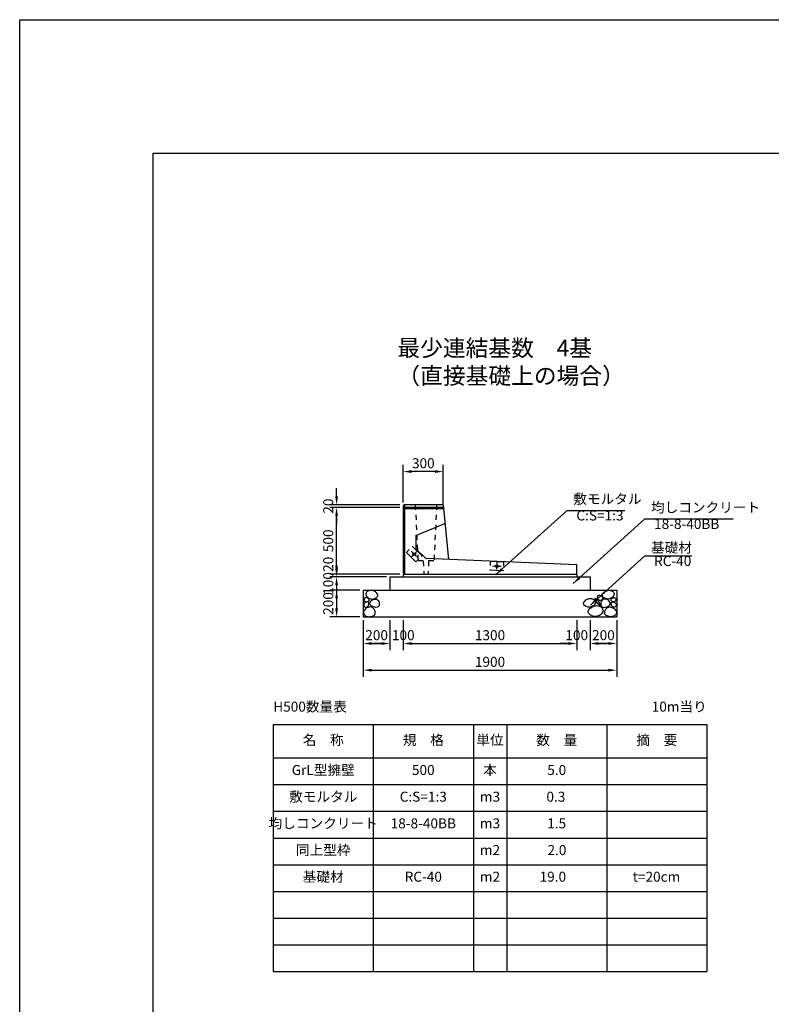
# Model space of a CAD drawing. Units: millimetres. Extents: x -16778 to 45608, y -13802 to 198.
# Drawn here: x -16778 to -11145, y -7184 to 198 of the extents above; entities that cross this region are included whole.
import ezdxf

# ---------------------------------------------------------------- set-up
doc = ezdxf.new("R2010")
doc.units = ezdxf.units.MM
doc.header["$LTSCALE"] = 30
for name, pattern in [('CENTER2', [1.125, 0.75, -0.125, 0.125, -0.125]), ('DASHED1', [2.5, 1.25, -1.25]), ('LTYPE015', [0]), ('LTYPE016', [0]), ('LTYPE019', [2, 1, -1])]:
    doc.linetypes.add(name, pattern=pattern)
for name, color, linetype in [('D-STR', 1, 'Continuous'), ('D-STR-DIM', 7, 'Continuous'), ('D-STR-TXT', 7, 'Continuous'), ('D-TTL', 2, 'Continuous')]:
    doc.layers.add(name, color=color, linetype=linetype)
doc.styles.get("Standard").update_dxf_attribs({"font": 'MS Gothic.ttf', "width": 0.8})
doc.dimstyles.get("Standard").update_dxf_attribs({"dimscale": 25, "dimtxt": 3, "dimasz": 2.5, "dimexe": 2, "dimexo": 1, "dimgap": 1, "dimtad": 1, "dimdec": 0, "dimzin": 0, "dimdsep": 46, "dimtxsty": 'Standard', "dimcen": 0.09, "dimclrd": 256, "dimclre": 256, "dimclrt": 256, "dimadec": 0, "dimazin": 0, "dimtfac": 1, "dimtdec": 0, "dimtofl": 0, "dimtmove": 0, "dimatfit": 0, "dimfxl": 1, "dimtolj": 1, "dimtzin": 0, "dimlwd": -1, "dimarcsym": 0})

# ---------------------------------------------------------------- blocks, each defined once
blk = doc.blocks.new('*D106')
at = {"layer": 'D-STR-DIM', "lineweight": -2}
for p, q in [((-13903.3, -4304.1), (-13903.3, -4529.1)), ((-12603.3, -4304.1), (-12603.3, -4529.1))]:
    blk.add_line(p, q, dxfattribs=at)
at = {"layer": 'D-STR-DIM'}
blk.add_line((-13840.8, -4479.1), (-12665.8, -4479.1), dxfattribs=at)
for points in [[(-13840.8, -4468.6), (-13840.8, -4489.5), (-13903.3, -4479.1)], [(-12665.8, -4468.6), (-12665.8, -4489.5), (-12603.3, -4479.1)]]:
    blk.add_solid(points, dxfattribs=at)
at = {"layer": 'DEFPOINTS', "color": 0}
for p in [(-13903.3, -4279.1), (-12603.3, -4279.1), (-12603.3, -4479.1)]:
    blk.add_point(p, dxfattribs=at)
at = {"layer": 'D-STR-DIM', "insert": (-13253.3, -4416.6), "char_height": 75, "attachment_point": 5}
blk.add_mtext('\\A1;1300', dxfattribs=at)
blk = doc.blocks.new('*D107')
at = {"layer": 'D-STR-DIM', "lineweight": -2}
for p, q in [((-14203.3, -4304.1), (-14203.3, -4729.1)), ((-12303.3, -4304.1), (-12303.3, -4729.1))]:
    blk.add_line(p, q, dxfattribs=at)
at = {"layer": 'D-STR-DIM'}
blk.add_line((-14140.8, -4679.1), (-12365.8, -4679.1), dxfattribs=at)
for points in [[(-14140.8, -4668.6), (-14140.8, -4689.5), (-14203.3, -4679.1)], [(-12365.8, -4668.6), (-12365.8, -4689.5), (-12303.3, -4679.1)]]:
    blk.add_solid(points, dxfattribs=at)
at = {"layer": 'DEFPOINTS', "color": 0}
for p in [(-14203.3, -4279.1), (-12303.3, -4279.1), (-12303.3, -4679.1)]:
    blk.add_point(p, dxfattribs=at)
at = {"layer": 'D-STR-DIM', "insert": (-13253.3, -4616.6), "char_height": 75, "attachment_point": 5}
blk.add_mtext('\\A1;1900', dxfattribs=at)
blk = doc.blocks.new('*D108')
at = {"layer": 'D-STR-DIM', "lineweight": -2}
for p, q in [((-14003.3, -4304.1), (-14003.3, -4529.1)), ((-13903.3, -4304.1), (-13903.3, -4529.1))]:
    blk.add_line(p, q, dxfattribs=at)
at = {"layer": 'D-STR-DIM'}
for p, q in [((-14065.8, -4479.1), (-14128.3, -4479.1)), ((-13840.8, -4479.1), (-13778.3, -4479.1))]:
    blk.add_line(p, q, dxfattribs=at)
for points in [[(-14065.8, -4468.6), (-14065.8, -4489.5), (-14003.3, -4479.1)], [(-13840.8, -4468.6), (-13840.8, -4489.5), (-13903.3, -4479.1)]]:
    blk.add_solid(points, dxfattribs=at)
at = {"layer": 'DEFPOINTS', "color": 0}
for p in [(-14003.3, -4279.1), (-13903.3, -4279.1), (-13903.3, -4479.1)]:
    blk.add_point(p, dxfattribs=at)
at = {"layer": 'D-STR-DIM', "insert": (-13903.3, -4416.6), "char_height": 75, "attachment_point": 5}
blk.add_mtext('\\A1;100', dxfattribs=at)
blk = doc.blocks.new('*D109')
at = {"layer": 'D-STR-DIM', "lineweight": -2}
for p, q in [((-14203.3, -4304.1), (-14203.3, -4529.1)), ((-14003.3, -4304.1), (-14003.3, -4529.1))]:
    blk.add_line(p, q, dxfattribs=at)
at = {"layer": 'D-STR-DIM'}
blk.add_line((-14140.8, -4479.1), (-14065.8, -4479.1), dxfattribs=at)
for points in [[(-14140.8, -4468.6), (-14140.8, -4489.5), (-14203.3, -4479.1)], [(-14065.8, -4468.6), (-14065.8, -4489.5), (-14003.3, -4479.1)]]:
    blk.add_solid(points, dxfattribs=at)
at = {"layer": 'DEFPOINTS', "color": 0}
for p in [(-14203.3, -4279.1), (-14003.3, -4279.1), (-14003.3, -4479.1)]:
    blk.add_point(p, dxfattribs=at)
at = {"layer": 'D-STR-DIM', "insert": (-14103.3, -4416.6), "char_height": 75, "attachment_point": 5}
blk.add_mtext('\\A1;200', dxfattribs=at)
blk = doc.blocks.new('*D111')
at = {"layer": 'D-STR-DIM', "lineweight": -2}
for p, q in [((-12503.3, -4304.1), (-12503.3, -4529.1)), ((-12303.3, -4304.1), (-12303.3, -4529.1))]:
    blk.add_line(p, q, dxfattribs=at)
at = {"layer": 'D-STR-DIM'}
blk.add_line((-12365.8, -4479.1), (-12440.8, -4479.1), dxfattribs=at)
for points in [[(-12440.8, -4468.6), (-12440.8, -4489.5), (-12503.3, -4479.1)], [(-12365.8, -4468.6), (-12365.8, -4489.5), (-12303.3, -4479.1)]]:
    blk.add_solid(points, dxfattribs=at)
at = {"layer": 'DEFPOINTS', "color": 0}
for p in [(-12503.3, -4279.1), (-12303.3, -4279.1), (-12503.3, -4479.1)]:
    blk.add_point(p, dxfattribs=at)
at = {"layer": 'D-STR-DIM', "insert": (-12403.3, -4416.6), "char_height": 75, "attachment_point": 5}
blk.add_mtext('\\A1;200', dxfattribs=at)
blk = doc.blocks.new('*D110')
at = {"layer": 'D-STR-DIM', "lineweight": -2}
for p, q in [((-12603.3, -4304.1), (-12603.3, -4529.1)), ((-12503.3, -4304.1), (-12503.3, -4529.1))]:
    blk.add_line(p, q, dxfattribs=at)
at = {"layer": 'D-STR-DIM'}
for p, q in [((-12665.8, -4479.1), (-12728.3, -4479.1)), ((-12440.8, -4479.1), (-12378.3, -4479.1))]:
    blk.add_line(p, q, dxfattribs=at)
for points in [[(-12665.8, -4468.6), (-12665.8, -4489.5), (-12603.3, -4479.1)], [(-12440.8, -4468.6), (-12440.8, -4489.5), (-12503.3, -4479.1)]]:
    blk.add_solid(points, dxfattribs=at)
at = {"layer": 'DEFPOINTS', "color": 0}
for p in [(-12603.3, -4279.1), (-12503.3, -4279.1), (-12503.3, -4479.1)]:
    blk.add_point(p, dxfattribs=at)
at = {"layer": 'D-STR-DIM', "insert": (-12603.3, -4416.6), "char_height": 75, "attachment_point": 5}
blk.add_mtext('\\A1;100', dxfattribs=at)
blk = doc.blocks.new('*D112')
at = {"layer": 'D-STR-DIM', "lineweight": -2}
for p, q in [((-13928, -3459.1), (-14453.3, -3459.1)), ((-13928.3, -3959.1), (-14453.3, -3959.1))]:
    blk.add_line(p, q, dxfattribs=at)
at = {"layer": 'D-STR-DIM'}
blk.add_line((-14403.3, -3896.6), (-14403.3, -3521.6), dxfattribs=at)
for points in [[(-14413.8, -3521.6), (-14392.9, -3521.6), (-14403.3, -3459.1)], [(-14413.8, -3896.6), (-14392.9, -3896.6), (-14403.3, -3959.1)]]:
    blk.add_solid(points, dxfattribs=at)
at = {"layer": 'DEFPOINTS', "color": 0}
for p in [(-14403.3, -3459.1), (-13903, -3459.1), (-13903.3, -3959.1)]:
    blk.add_point(p, dxfattribs=at)
at = {"layer": 'D-STR-DIM', "insert": (-14465.8, -3709.1), "char_height": 75, "attachment_point": 5, "rotation": 90}
blk.add_mtext('\\A1;500', dxfattribs=at)
blk = doc.blocks.new('*D114')
at = {"layer": 'D-STR-DIM'}
for p, q in [((-14403.3, -3896.6), (-14403.3, -3834.1)), ((-14403.3, -4041.6), (-14403.3, -4104.1))]:
    blk.add_line(p, q, dxfattribs=at)
at = {"layer": 'D-STR-DIM', "lineweight": -2}
for p, q in [((-13928.3, -3959.1), (-14453.3, -3959.1)), ((-14028.3, -3979.1), (-14453.3, -3979.1))]:
    blk.add_line(p, q, dxfattribs=at)
at = {"layer": 'D-STR-DIM'}
for points in [[(-14413.8, -3896.6), (-14392.9, -3896.6), (-14403.3, -3959.1)], [(-14413.8, -4041.6), (-14392.9, -4041.6), (-14403.3, -3979.1)]]:
    blk.add_solid(points, dxfattribs=at)
at = {"layer": 'DEFPOINTS', "color": 0}
for p in [(-14403.3, -3959.1), (-14003.3, -3979.1), (-13903.3, -3959.1)]:
    blk.add_point(p, dxfattribs=at)
at = {"layer": 'D-STR-DIM', "insert": (-14465.8, -3885.3), "char_height": 75, "attachment_point": 5, "rotation": 90}
blk.add_mtext('\\A1;20', dxfattribs=at)
blk = doc.blocks.new('*D115')
at = {"layer": 'D-STR-DIM'}
for p, q in [((-14403.3, -3916.6), (-14403.3, -3854.1)), ((-14403.3, -4141.6), (-14403.3, -4204.1))]:
    blk.add_line(p, q, dxfattribs=at)
at = {"layer": 'D-STR-DIM', "lineweight": -2}
for p, q in [((-14028.3, -3979.1), (-14453.3, -3979.1)), ((-14228.3, -4079.1), (-14453.3, -4079.1))]:
    blk.add_line(p, q, dxfattribs=at)
at = {"layer": 'D-STR-DIM'}
for points in [[(-14413.8, -3916.6), (-14392.9, -3916.6), (-14403.3, -3979.1)], [(-14413.8, -4141.6), (-14392.9, -4141.6), (-14403.3, -4079.1)]]:
    blk.add_solid(points, dxfattribs=at)
at = {"layer": 'DEFPOINTS', "color": 0}
for p in [(-14003.3, -3979.1), (-14403.3, -4079.1), (-14203.3, -4079.1)]:
    blk.add_point(p, dxfattribs=at)
at = {"layer": 'D-STR-DIM', "insert": (-14465.8, -4029.1), "char_height": 75, "attachment_point": 5, "rotation": 90}
blk.add_mtext('\\A1;100', dxfattribs=at)
blk = doc.blocks.new('*D113')
at = {"layer": 'D-STR-DIM', "lineweight": -2}
for p, q in [((-14228.3, -4079.1), (-14453.3, -4079.1)), ((-14228.3, -4279.1), (-14453.3, -4279.1))]:
    blk.add_line(p, q, dxfattribs=at)
at = {"layer": 'D-STR-DIM'}
blk.add_line((-14403.3, -4141.6), (-14403.3, -4216.6), dxfattribs=at)
for points in [[(-14413.8, -4141.6), (-14392.9, -4141.6), (-14403.3, -4079.1)], [(-14413.8, -4216.6), (-14392.9, -4216.6), (-14403.3, -4279.1)]]:
    blk.add_solid(points, dxfattribs=at)
at = {"layer": 'DEFPOINTS', "color": 0}
for p in [(-14203.3, -4079.1), (-14403.3, -4279.1), (-14203.3, -4279.1)]:
    blk.add_point(p, dxfattribs=at)
at = {"layer": 'D-STR-DIM', "insert": (-14465.8, -4179.1), "char_height": 75, "attachment_point": 5, "rotation": 90}
blk.add_mtext('\\A1;200', dxfattribs=at)
blk = doc.blocks.new('*D116')
at = {"layer": 'D-STR-DIM'}
for p, q in [((-14403.3, -3376.6), (-14403.3, -3314.1)), ((-14403.3, -3521.6), (-14403.3, -3584.1))]:
    blk.add_line(p, q, dxfattribs=at)
at = {"layer": 'D-STR-DIM', "lineweight": -2}
for p, q in [((-13928, -3439.1), (-14453.3, -3439.1)), ((-13928, -3459.1), (-14453.3, -3459.1))]:
    blk.add_line(p, q, dxfattribs=at)
at = {"layer": 'D-STR-DIM'}
for points in [[(-14413.8, -3376.6), (-14392.9, -3376.6), (-14403.3, -3439.1)], [(-14413.8, -3521.6), (-14392.9, -3521.6), (-14403.3, -3459.1)]]:
    blk.add_solid(points, dxfattribs=at)
at = {"layer": 'DEFPOINTS', "color": 0}
for p in [(-14403.3, -3439.1), (-13903, -3439.1), (-13903, -3459.1)]:
    blk.add_point(p, dxfattribs=at)
at = {"layer": 'D-STR-DIM', "insert": (-14465.8, -3449.1), "char_height": 75, "attachment_point": 5, "rotation": 90}
blk.add_mtext('\\A1;20', dxfattribs=at)
blk = doc.blocks.new('*D117')
at = {"layer": 'D-STR-DIM', "lineweight": -2}
for p, q in [((-13903.3, -3423.1), (-13903.3, -3140.2)), ((-13603.3, -3434.1), (-13603.3, -3140.2))]:
    blk.add_line(p, q, dxfattribs=at)
at = {"layer": 'D-STR-DIM'}
blk.add_line((-13665.8, -3190.2), (-13840.8, -3190.2), dxfattribs=at)
for points in [[(-13840.8, -3179.8), (-13840.8, -3200.6), (-13903.3, -3190.2)], [(-13665.8, -3179.8), (-13665.8, -3200.6), (-13603.3, -3190.2)]]:
    blk.add_solid(points, dxfattribs=at)
at = {"layer": 'DEFPOINTS', "color": 0}
for p in [(-13903.3, -3190.2), (-13903.3, -3448.1), (-13603.3, -3459.1)]:
    blk.add_point(p, dxfattribs=at)
at = {"layer": 'D-STR-DIM', "insert": (-13753.3, -3127.7), "char_height": 75, "attachment_point": 5}
blk.add_mtext('\\A1;300', dxfattribs=at)

msp = doc.modelspace()

# ---------------------------------------------------------------- linework, layer by layer
at = {"layer": 'D-STR', "linetype": 'LTYPE015'}
for p, q in [((-13894.3, -3439.1), (-13903.3, -3448.1)), ((-13903.3, -3448.1), (-13903.3, -3950.1)), ((-13894.3, -3459.1), (-13903.3, -3468.1)), ((-13605.3, -3439.1), (-13894.3, -3439.1)), ((-13603.3, -3459.1), (-13894.3, -3459.1)), ((-13605.3, -3439.1), (-13564.3, -3849.1)), ((-13808.3, -3669.1), (-13591.3, -3579.1)), ((-13808.3, -3669.1), (-13808.3, -3764.3)), ((-13805.7, -3770.7), (-13736.8, -3839.6)), ((-12603.3, -3889.1), (-13730.8, -3842.2)), ((-12603.3, -3959.1), (-12603.3, -3889.1)), ((-13903.3, -3950.1), (-13894.3, -3959.1)), ((-13894.3, -3959.1), (-12603.3, -3959.1))]:
    msp.add_line(p, q, dxfattribs=at)
at = {"layer": 'D-STR', "linetype": 'LTYPE016'}
for p, q in [((-13898.8, -3463.6), (-13894.3, -3468.1)), ((-13894.3, -3439.1), (-13894.3, -3459.1)), ((-13894.3, -3468.1), (-13894.3, -3959.1)), ((-13894.3, -3468.1), (-13602.5, -3468.1))]:
    msp.add_line(p, q, dxfattribs=at)
at = {"layer": 'D-STR', "linetype": 'DASHED1'}
for p, q in [((-13813.3, -3439.1), (-13793.3, -3859.1)), ((-13653.3, -3439.1), (-13673.3, -3859.1)), ((-13755.3, -3859.1), (-13793.3, -3859.1)), ((-13753.3, -3861), (-13748.6, -3959.1)), ((-13713.4, -3861), (-13718.1, -3959.1)), ((-13673.3, -3859.1), (-13711.4, -3859.1))]:
    msp.add_line(p, q, dxfattribs=at)
at = {"layer": 'D-STR', "color": 2, "linetype": 'LTYPE019'}
for p, q in [((-13879.7, -3796.7), (-13833.7, -3750.7)), ((-13809, -3867.4), (-13763, -3821.4)), ((-13252, -3864.6), (-13254.7, -3929.6)), ((-13152, -3868.8), (-13154.7, -3933.7))]:
    msp.add_line(p, q, dxfattribs=at)
at = {"layer": 'D-STR', "color": 2, "linetype": 'LTYPE015'}
for p, q in [((-13763, -3821.4), (-13833.7, -3750.7)), ((-13809, -3867.4), (-13879.7, -3796.7)), ((-13152, -3868.8), (-13252, -3864.6)), ((-13154.7, -3933.7), (-13254.7, -3929.6))]:
    msp.add_line(p, q, dxfattribs=at)
at = {"layer": 'D-STR', "color": 0}
for p, q in [((-14003.3, -3979.1), (-12503.3, -3979.1)), ((-14003.3, -3979.1), (-14003.3, -4079.1)), ((-13903.3, -3959.1), (-13903.3, -3979.1)), ((-13903.3, -3959.1), (-13894.3, -3959.1)), ((-12603.3, -3959.1), (-12603.3, -3979.1)), ((-12503.3, -3979.1), (-12503.3, -4079.1)), ((-14203.3, -4079.1), (-12303.3, -4079.1)), ((-14203.3, -4079.1), (-14203.3, -4279.1)), ((-12303.3, -4079.1), (-12303.3, -4279.1)), ((-14203.3, -4279.1), (-12303.3, -4279.1))]:
    msp.add_line(p, q, dxfattribs=at)
at = {"layer": 'D-STR', "color": 0, "linetype": 'Continuous'}
for points in [[(-14183.8, -4111.8), (-14182.2, -4117.9), (-14179, -4123.9), (-14174.4, -4129.5), (-14168.6, -4134.5), (-14161.9, -4138.9), (-14154.4, -4142.2), (-14146.4, -4144.5), (-14138.2, -4145.5), (-14129.8, -4145), (-14121.8, -4143.2), (-14114.2, -4140.3), (-14107.5, -4136.3), (-14101.9, -4131.6), (-14097.7, -4126.3), (-14095.3, -4120.5), (-14094.8, -4114.4), (-14096.6, -4108.3), (-14100.4, -4102.3), (-14105.8, -4096.6), (-14112.4, -4091.4), (-14120.1, -4087), (-14128.3, -4083.5), (-14136.9, -4081.1), (-14145.4, -4080.1), (-14153.5, -4080.6), (-14161, -4082.5), (-14167.8, -4085.6), (-14173.6, -4089.6), (-14178.3, -4094.4), (-14181.7, -4099.9), (-14183.6, -4105.7)], [(-12409.3, -4136.7), (-12409.2, -4141.3), (-12410.7, -4145.7), (-12413.4, -4149.7), (-12417.1, -4153), (-12421.4, -4155.5), (-12426, -4157), (-12430.7, -4157.1), (-12435, -4155.7), (-12438.9, -4152.7), (-12442, -4148.3), (-12444.5, -4143.1), (-12446.1, -4137.5), (-12446.7, -4131.8), (-12446.4, -4126.5), (-12445, -4122.1), (-12442.4, -4118.9), (-12438.6, -4117.4), (-12433.9, -4117.3), (-12428.8, -4118.5), (-12423.5, -4120.9), (-12418.6, -4124), (-12414.3, -4127.9), (-12411.1, -4132.2)], [(-12322.9, -4111.8), (-12324.5, -4117.9), (-12327.7, -4123.9), (-12332.3, -4129.5), (-12338.1, -4134.5), (-12344.8, -4138.9), (-12352.3, -4142.2), (-12360.3, -4144.5), (-12368.5, -4145.5), (-12376.9, -4145), (-12384.9, -4143.2), (-12392.5, -4140.3), (-12399.2, -4136.3), (-12404.8, -4131.6), (-12409, -4126.3), (-12411.4, -4120.5), (-12411.9, -4114.4), (-12410.1, -4108.3), (-12406.3, -4102.3), (-12400.9, -4096.6), (-12394.3, -4091.4), (-12386.6, -4087), (-12378.4, -4083.5), (-12369.8, -4081.1), (-12361.3, -4080.1), (-12353.2, -4080.6), (-12345.7, -4082.5), (-12338.9, -4085.6), (-12333.1, -4089.6), (-12328.4, -4094.4), (-12325, -4099.9), (-12323.1, -4105.7)], [(-14198.5, -4235.3), (-14200.6, -4241.8), (-14201, -4248.1), (-14199.8, -4254.3), (-14197.2, -4260), (-14193.2, -4265.1), (-14187.9, -4269.6), (-14181.6, -4273.2), (-14174.2, -4275.9), (-14166, -4277.5), (-14157.3, -4278), (-14148.5, -4277.4), (-14139.9, -4275.7), (-14131.9, -4272.9), (-14124.8, -4269.1), (-14119.1, -4264.1), (-14115.2, -4258.1), (-14113.2, -4251.2), (-14113.1, -4243.6), (-14114.8, -4235.7), (-14117.9, -4227.9), (-14122.5, -4220.8), (-14128.2, -4214.5), (-14134.9, -4209.6), (-14142.3, -4206.5), (-14150.4, -4205.4), (-14158.8, -4206.1), (-14167.2, -4208.5), (-14175.3, -4212.2), (-14182.8, -4217), (-14189.3, -4222.6), (-14194.7, -4228.8)], [(-14199.9, -4186.7), (-14199.9, -4191.3), (-14198.4, -4195.7), (-14195.7, -4199.7), (-14192.1, -4203.1), (-14187.8, -4205.6), (-14183.2, -4207), (-14178.5, -4207.1), (-14174.1, -4205.7), (-14170.3, -4202.7), (-14167.1, -4198.4), (-14164.7, -4193.2), (-14163.1, -4187.5), (-14162.4, -4181.8), (-14162.7, -4176.6), (-14164.2, -4172.1), (-14166.8, -4169), (-14170.6, -4167.4), (-14175.2, -4167.4), (-14180.4, -4168.6), (-14185.6, -4170.9), (-14190.6, -4174.1), (-14194.9, -4177.9), (-14198.1, -4182.2)], [(-14186.4, -4135), (-14190.1, -4136.8), (-14193.1, -4139.8), (-14195.2, -4143.6), (-14196.4, -4147.9), (-14196.7, -4152.3), (-14196, -4156.6), (-14194.2, -4160.4), (-14191.3, -4163.4), (-14187.4, -4165.2), (-14182.6, -4166.1), (-14177.4, -4165.9), (-14172.2, -4164.9), (-14167.4, -4163.2), (-14163.3, -4160.8), (-14160.3, -4157.9), (-14158.8, -4154.5), (-14159.1, -4150.8), (-14160.9, -4147), (-14163.9, -4143.4), (-14167.9, -4140.1), (-14172.5, -4137.4), (-14177.3, -4135.5), (-14182, -4134.6)], [(-14104.8, -4146.8), (-14097.7, -4150.8), (-14091.8, -4157.1), (-14087.4, -4165), (-14084.5, -4173.7), (-14083.4, -4182.7), (-14084.2, -4191.3), (-14087, -4198.7), (-14092, -4204.4), (-14099.1, -4207.7), (-14107.9, -4208.8), (-14117.6, -4207.9), (-14127.4, -4205.4), (-14136.7, -4201.3), (-14144.7, -4196.1), (-14150.7, -4189.9), (-14153.9, -4182.9), (-14153.9, -4175.6), (-14150.9, -4168.2), (-14145.7, -4161.2), (-14138.7, -4155), (-14130.6, -4150), (-14121.8, -4146.7), (-14113, -4145.5)], [(-12462.9, -4173.2), (-12464.5, -4179.4), (-12467.7, -4185.3), (-12472.3, -4190.9), (-12478.1, -4196), (-12484.8, -4200.3), (-12492.3, -4203.7), (-12500.3, -4205.9), (-12508.6, -4206.9), (-12516.9, -4206.4), (-12525, -4204.6), (-12532.5, -4201.7), (-12539.2, -4197.7), (-12544.8, -4193), (-12549, -4187.7), (-12551.5, -4181.9), (-12551.9, -4175.9), (-12550.1, -4169.7), (-12546.4, -4163.7), (-12541, -4158), (-12534.3, -4152.8), (-12526.6, -4148.4), (-12518.4, -4144.9), (-12509.8, -4142.5), (-12501.4, -4141.5), (-12493.3, -4142), (-12485.7, -4143.9), (-12479, -4147), (-12473.1, -4151), (-12468.4, -4155.9), (-12465.1, -4161.3), (-12463.2, -4167.2)], [(-12406.4, -4234.8), (-12408.4, -4242.4), (-12412.4, -4249.9), (-12418.1, -4256.9), (-12425.3, -4263.2), (-12433.8, -4268.6), (-12443.1, -4272.8), (-12453.1, -4275.7), (-12463.4, -4276.9), (-12473.8, -4276.3), (-12483.9, -4274), (-12493.4, -4270.3), (-12501.8, -4265.4), (-12508.8, -4259.5), (-12514, -4252.9), (-12517.1, -4245.6), (-12517.6, -4238.1), (-12515.4, -4230.4), (-12510.7, -4222.9), (-12504, -4215.7), (-12495.6, -4209.3), (-12486, -4203.7), (-12475.7, -4199.3), (-12465, -4196.4), (-12454.4, -4195.2), (-12444.3, -4195.8), (-12434.9, -4198.1), (-12426.4, -4202), (-12419.2, -4207), (-12413.3, -4213.1), (-12409.1, -4219.9), (-12406.7, -4227.2)], [(-12443.5, -4156), (-12448.3, -4150.7), (-12453.1, -4146.5), (-12457.7, -4143.5), (-12461.7, -4141.8), (-12464.9, -4141.3), (-12467.1, -4142.3), (-12467.9, -4144.8), (-12467.1, -4148.9), (-12464.5, -4154.5), (-12460.5, -4161.2), (-12455.4, -4168.6), (-12449.7, -4175.9), (-12443.8, -4182.8), (-12438.3, -4188.6), (-12433.4, -4192.9), (-12429.8, -4195), (-12427.6, -4194.6), (-12426.8, -4192.1), (-12427.4, -4187.7), (-12429, -4182.1), (-12431.6, -4175.7), (-12435, -4168.9), (-12439, -4162.1)], [(-12401.9, -4146.8), (-12409, -4150.8), (-12414.9, -4157.1), (-12419.3, -4165), (-12422.2, -4173.7), (-12423.3, -4182.7), (-12422.5, -4191.3), (-12419.7, -4198.7), (-12414.7, -4204.4), (-12407.6, -4207.7), (-12398.8, -4208.8), (-12389.1, -4207.9), (-12379.3, -4205.4), (-12370, -4201.3), (-12362, -4196.1), (-12356, -4189.9), (-12352.8, -4182.9), (-12352.8, -4175.6), (-12355.8, -4168.2), (-12361, -4161.2), (-12368, -4155), (-12376.1, -4150), (-12384.9, -4146.7), (-12393.7, -4145.5)], [(-12308.2, -4235.3), (-12306.1, -4241.8), (-12305.7, -4248.1), (-12306.9, -4254.3), (-12309.5, -4260), (-12313.5, -4265.1), (-12318.8, -4269.6), (-12325.1, -4273.2), (-12332.5, -4275.9), (-12340.7, -4277.5), (-12349.4, -4278), (-12358.2, -4277.4), (-12366.8, -4275.7), (-12374.8, -4272.9), (-12381.9, -4269.1), (-12387.6, -4264.1), (-12391.5, -4258.1), (-12393.5, -4251.2), (-12393.6, -4243.6), (-12391.9, -4235.7), (-12388.8, -4227.9), (-12384.2, -4220.8), (-12378.5, -4214.5), (-12371.8, -4209.6), (-12364.4, -4206.5), (-12356.3, -4205.4), (-12347.9, -4206.1), (-12339.5, -4208.5), (-12331.4, -4212.2), (-12323.9, -4217), (-12317.4, -4222.6), (-12312, -4228.8)], [(-12320.3, -4135), (-12316.6, -4136.8), (-12313.6, -4139.8), (-12311.5, -4143.6), (-12310.3, -4147.9), (-12310, -4152.3), (-12310.7, -4156.6), (-12312.5, -4160.4), (-12315.4, -4163.4), (-12319.3, -4165.2), (-12324.1, -4166.1), (-12329.3, -4165.9), (-12334.5, -4164.9), (-12339.3, -4163.2), (-12343.4, -4160.8), (-12346.4, -4157.9), (-12347.9, -4154.5), (-12347.6, -4150.8), (-12345.8, -4147), (-12342.8, -4143.4), (-12338.8, -4140.1), (-12334.2, -4137.4), (-12329.4, -4135.5), (-12324.7, -4134.6)], [(-12306.8, -4186.7), (-12306.8, -4191.3), (-12308.3, -4195.7), (-12311, -4199.7), (-12314.6, -4203.1), (-12318.9, -4205.6), (-12323.5, -4207), (-12328.2, -4207.1), (-12332.6, -4205.7), (-12336.4, -4202.7), (-12339.6, -4198.4), (-12342, -4193.2), (-12343.6, -4187.5), (-12344.3, -4181.8), (-12344, -4176.6), (-12342.5, -4172.1), (-12339.9, -4169), (-12336.1, -4167.4), (-12331.5, -4167.4), (-12326.3, -4168.6), (-12321.1, -4170.9), (-12316.1, -4174.1), (-12311.8, -4177.9), (-12308.6, -4182.2)]]:
    msp.add_lwpolyline(points, close=True, dxfattribs=at)
at = {"layer": 'D-STR', "color": 2, "linetype": 'LTYPE015'}
for centre in [(-13821.3, -3809.1), (-13203.3, -3899.2)]:
    msp.add_circle(centre, 11, dxfattribs=at)
at = {"layer": 'D-STR', "linetype": 'LTYPE015'}
for centre, start, end in [((-13799.3, -3764.3), 180, 225), ((-13730.5, -3833.2), 225, 267.62038)]:
    msp.add_arc(centre, 9, start, end, dxfattribs=at)
at = {"layer": 'D-STR', "linetype": 'DASHED1'}
for centre, start, end in [((-13755.3, -3861.1), 2.72631, 90), ((-13711.4, -3861.1), 90, 177.27369)]:
    msp.add_arc(centre, 2, start, end, dxfattribs=at)
at = {"layer": 'D-STR-DIM', "linetype": 'CENTER2'}
for p, q in [((-13846.1, -3833.8), (-13797.8, -3785.5)), ((-13843.1, -3787.3), (-13796.6, -3833.8)), ((-13234, -3897.9), (-13168.4, -3900.6)), ((-13201.9, -3864.2), (-13204.7, -3932.4))]:
    msp.add_line(p, q, dxfattribs=at)
at = {"layer": 'D-STR-TXT'}
for p, q in [((-14878.3, -5087.3), (-11628.3, -5087.3)), ((-14878.3, -5087.3), (-14878.3, -6937.3)), ((-14128.3, -5087.3), (-14128.3, -6937.3)), ((-13378.3, -5087.3), (-13378.3, -6937.3)), ((-13128.3, -5087.3), (-13128.3, -6937.3)), ((-12378.3, -5087.3), (-12378.3, -6937.3)), ((-11628.3, -5087.3), (-11628.3, -6937.3)), ((-14878.3, -5337.3), (-11628.3, -5337.3)), ((-14878.3, -5537.3), (-11628.3, -5537.3)), ((-14878.3, -5737.3), (-11628.3, -5737.3)), ((-14878.3, -5937.3), (-11628.3, -5937.3)), ((-14878.3, -6137.3), (-11628.3, -6137.3)), ((-14878.3, -6337.3), (-11628.3, -6337.3)), ((-14878.3, -6537.3), (-11628.3, -6537.3)), ((-14878.3, -6737.3), (-11628.3, -6737.3)), ((-14878.3, -6937.3), (-11628.3, -6937.3))]:
    msp.add_line(p, q, dxfattribs=at)
at = {"layer": 'D-TTL'}
for p, q in [((-15778.3, -802.3), (2021.7, -802.3)), ((-15778.3, -12802.3), (-15778.3, -802.3))]:
    msp.add_line(p, q, dxfattribs=at)
at = {"layer": 'DEFPOINTS'}
for p, q in [((-16778.3, 197.7), (3021.7, 197.7)), ((-16778.3, -13802.3), (-16778.3, 197.7))]:
    msp.add_line(p, q, dxfattribs=at)

# ---------------------------------------------------------------- texts
at = {"layer": 'D-STR-DIM', "char_height": 75, "attachment_point": 7}
for s, insert in [('敷モルタル', (-12629.2, -3456)), ('均しコンクリート', (-12046.7, -3519.8)), ('\\A1;基礎材\u3000', (-12046.7, -3797.6))]:
    msp.add_mtext(s, dxfattribs=dict(at, insert=insert))
at = {"layer": 'D-STR-TXT'}
for s, insert, char_height, attachment_point in [('最少連結基数\u30004基\\P（直接基礎上の場合）', (-13947.8, -2384), 125, 4), ('C:S=1:3', (-12606.2, -3580.1), 75, 7), ('18-8-40BB', (-12023.7, -3643.9), 75, 7), ('RC-40', (-12023.7, -3921.7), 75, 7), ('H500数量表', (-14878.3, -4962.3), 75, 4), ('10m当り', (-11628.3, -4962.3), 75, 6), ('名\u3000称', (-14503.3, -5212.3), 75, 5), ('規\u3000格', (-13753.3, -5212.3), 75, 5), ('単位', (-13253.3, -5212.3), 75, 5), ('数\u3000量', (-12753.3, -5212.3), 75, 5), ('摘\u3000要', (-12003.3, -5212.3), 75, 5), ('GrL型擁壁', (-14503.3, -5437.3), 75, 5), ('本', (-13253.3, -5437.3), 75, 5), ('500', (-13753.3, -5437.3), 75, 5), ('5.0', (-12753.3, -5437.3), 75, 5), ('敷モルタル', (-14503.3, -5637.3), 75, 5), ('C:S=1:3', (-13753.3, -5637.3), 75, 5), ('m3', (-13253.3, -5637.3), 75, 5), ('0.3', (-12759.6, -5637.3), 75, 5), ('均しコンクリート', (-14503.3, -5837.3), 75, 5), ('18-8-40BB', (-13753.3, -5837.3), 75, 5), ('m3', (-13253.3, -5837.3), 75, 5), ('1.5', (-12753.8, -5837.3), 75, 5), ('同上型枠', (-14503.3, -6037.3), 75, 5), ('m2', (-13253.3, -6037.3), 75, 5), ('2.0', (-12751.7, -6037.3), 75, 5), ('基礎材', (-14503.3, -6237.3), 75, 5), ('RC-40', (-13753.3, -6237.3), 75, 5), ('m2', (-13253.3, -6237.3), 75, 5), ('19.0', (-12782.3, -6237.3), 75, 5), ('t=20cm', (-12005.4, -6237.3), 75, 5)]:
    msp.add_mtext(s, dxfattribs=dict(at, insert=insert, char_height=char_height, attachment_point=attachment_point))

# ---------------------------------------------------------------- dimensions: what is measured, and where the dimension line sits
at = {"layer": 'D-STR-DIM'}
for base, p1, p2, picture, middle in [((-13903.3, -3190.2), (-13603.3, -3459.1), (-13903.3, -3448.1), '*D117', (-13753.3, -3127.7)), ((-12303.3, -4679.1), (-14203.3, -4279.1), (-12303.3, -4279.1), '*D107', (-13253.3, -4616.6)), ((-14003.3, -4479.1), (-14203.3, -4279.1), (-14003.3, -4279.1), '*D109', (-14103.3, -4416.6)), ((-12603.3, -4479.1), (-13903.3, -4279.1), (-12603.3, -4279.1), '*D106', (-13253.3, -4416.6)), ((-12503.3, -4479.1), (-12303.3, -4279.1), (-12503.3, -4279.1), '*D111', (-12403.3, -4416.6))]:
    dim = msp.add_linear_dim(base=base, p1=p1, p2=p2, dimstyle='STANDARD', dxfattribs=at)
    dim.commit()
    dim.dimension.update_dxf_attribs({"geometry": picture, "text_midpoint": middle})
for base, p1, p2, picture, middle in [((-14403.3, -3439.1), (-13903, -3459.1), (-13903, -3439.1), '*D116', (-14403.3, -3449.1)), ((-14403.3, -3959.1), (-14003.3, -3979.1), (-13903.3, -3959.1), '*D114', (-14403.3, -3885.3))]:
    dim = msp.add_linear_dim(base=base, p1=p1, p2=p2, angle=90, dimstyle='STANDARD', override={"dimtmove": 1}, dxfattribs=at)
    dim.commit()
    dim.dimension.update_dxf_attribs({"geometry": picture, "text_midpoint": middle, "dimtype": 160})
for base, p1, p2, picture, middle in [((-14403.3, -3459.1), (-13903.3, -3959.1), (-13903, -3459.1), '*D112', (-14465.8, -3709.1)), ((-14403.3, -4279.1), (-14203.3, -4079.1), (-14203.3, -4279.1), '*D113', (-14465.8, -4179.1))]:
    dim = msp.add_linear_dim(base=base, p1=p1, p2=p2, angle=90, dimstyle='STANDARD', dxfattribs=at)
    dim.commit()
    dim.dimension.update_dxf_attribs({"geometry": picture, "text_midpoint": middle})
dim = msp.add_linear_dim(base=(-14403.3, -4079.1), p1=(-14003.3, -3979.1), p2=(-14203.3, -4079.1), angle=90, dimstyle='STANDARD', dxfattribs=at)
dim.commit()
dim.dimension.update_dxf_attribs({"geometry": '*D115', "text_midpoint": (-14403.3, -4029.1), "dimtype": 160})
for base, p1, p2, picture, middle in [((-13903.3, -4479.1), (-14003.3, -4279.1), (-13903.3, -4279.1), '*D108', (-13903.3, -4479.1)), ((-12503.3, -4479.1), (-12603.3, -4279.1), (-12503.3, -4279.1), '*D110', (-12603.3, -4479.1))]:
    dim = msp.add_linear_dim(base=base, p1=p1, p2=p2, dimstyle='STANDARD', override={"dimtmove": 1}, dxfattribs=at)
    dim.commit()
    dim.dimension.update_dxf_attribs({"geometry": picture, "text_midpoint": middle, "dimtype": 160})

# ---------------------------------------------------------------- leaders
at = {"layer": 'D-STR-DIM', "annotation_type": 0, "has_hookline": 1, "hookline_direction": 0}
for points, text_width in [([(-13212, -3965.1), (-12674.9, -3481), (-12654.2, -3481)], 386.2), ([(-12629.5, -4029), (-12092.4, -3544.8), (-12071.7, -3544.8)], 615.5), ([(-12501.2, -4191.1), (-12092.4, -3822.6), (-12071.7, -3822.6)], 306.1)]:
    msp.add_leader(points, dimstyle='STANDARD', override={"dimgap": 1, "dimtad": 1}, dxfattribs=dict(at, text_width=text_width))

doc.saveas('drawing.dxf')
